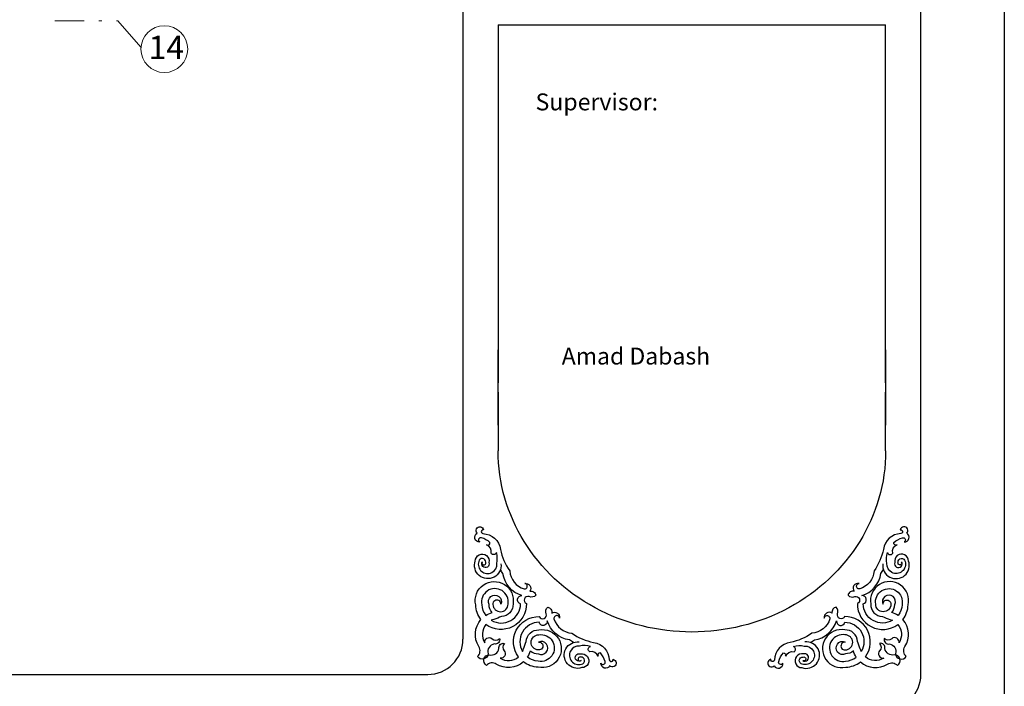
# Model space of a CAD drawing. Units: inches. Extents: x -3725 to -1327, y -1005 to 349.
# Drawn here: x -2956 to -2922, y 271 to 294 of the extents above; entities that cross this region are included whole.
import ezdxf

# ---------------------------------------------------------------- set-up
doc = ezdxf.new("R2010")
doc.units = ezdxf.units.IN
doc.header["$MEASUREMENT"] = 0
doc.linetypes.add('CENTER2', pattern=[1.125, 0.75, -0.125, 0.125, -0.125])
doc.linetypes.add('DASHDOTX2', pattern=[2, 1, -0.5, 0, -0.5])
doc.layers.add('center', color=8, linetype='CENTER2', lineweight=9)
doc.styles.add('ROMANC', font='romanc__.ttf', dxfattribs={"height": 0.18})
doc.styles.get("Standard").update_dxf_attribs({"font": 'arial.ttf'})

msp = doc.modelspace()

# ---------------------------------------------------------------- linework, layer by layer
at = {"transparency": 33554687}
for p, q in [((-2940.5217119, 341.955269), (-2940.5217119, 272.6616944)), ((-2939.3181104, 293.6642464), (-2939.3181104, 281.4205633)), ((-2939.3181104, 293.6642464), (-2926.0784935, 293.6642464)), ((-2939.3181104, 291.6014739), (-2939.3181104, 281.4205633)), ((-2939.3181104, 279.9762414), (-2939.3181104, 282.5550501)), ((-2939.3181104, 281.1107282), (-2939.3181104, 279.0994005))]:
    msp.add_line(p, q, dxfattribs=at)
at = {"lineweight": 5}
msp.add_line((-2952.3080165, 293.7940799), (-2951.5217009, 292.900563), dxfattribs=at)
at = {"transparency": 33554687}
msp.add_lwpolyline([(-3045.0217119, 347.2124721), (-2922.024892, 347.2124721), (-2922.024892, 267.4124721), (-3045.0217119, 267.4124721), (-3045.0217119, 347.2124721)], close=True, dxfattribs=at)
for points in [[(-2924.874892, 271.4580929), (-2924.874892, 343.1588706)], [(-2926.0784935, 281.4205633), (-2926.0784935, 293.6642464)], [(-2926.0784935, 282.5550501), (-2926.0784935, 279.9762414)], [(-2926.0784935, 279.0994005), (-2926.0784935, 281.1107282)], [(-3036.4910349, 271.4620624), (-2941.7253135, 271.4580929)]]:
    msp.add_lwpolyline(points, dxfattribs=at)
for points in [[(-2939.2215188, 275.2391762, -1.2572891354), (-2940.0991277, 275.3359649, -1.1247875226), (-2939.6339316, 275.2846599, -1.647776896), (-2939.8601732, 275.3096114, 1.6723071173), (-2939.7418939, 275.2965667, 0.9671434548), (-2939.9808483, 275.3229202, 1.2200865402), (-2939.362828, 275.2547608, 0.1275583405), (-2939.3782049, 275.6281564, -0.7031146522), (-2939.5574347, 275.6059016, 0.3826467372), (-2939.7121119, 275.8918478, 0.6771753848), (-2939.5977677, 275.9697995, 0.1135993655), (-2939.8912804, 276.1290297, 0.9558626979), (-2939.9490483, 275.9883481, -0.8076034478), (-2940.0377702, 276.2844652, -1.3498161124), (-2939.8163934, 276.4009994, 1.0414886823), (-2939.8375444, 276.2733214, -0.364419798), (-2939.2391824, 275.7342135, 0.1073442023), (-2938.9223288, 274.9977851, 0.3086320049), (-2938.4329386, 274.3827877, 1.0476986327), (-2938.4100997, 274.5706667, -0.6746558217), (-2938.2366709, 274.3062919, -0.4166519579), (-2938.0324054, 274.1665985, -0.3008317236), (-2938.2602989, 274.1185364, 0.9626494241), (-2938.3521075, 273.8798078, -0.6219255963), (-2939.7345443, 273.1681093, 0.3256802724), (-2939.7742177, 272.5401629, -0.7068555606), (-2939.5254917, 272.6809402, 0.3957560046), (-2939.2716382, 272.6874995, -0.5584905971), (-2939.4492368, 272.5010373, 0.4692173689), (-2939.6582137, 272.1714287, -0.7305602702), (-2940.0234934, 272.0723715, 0.3619131845), (-2939.977321, 272.4109526, -0.332938562), (-2939.9066038, 273.3373009, -0.1568534618), (-2940.0850987, 273.8371588, -1.2247990226), (-2938.8108107, 273.8685191, -0.4213565554), (-2939.2051051, 273.4363075, -0.0095617335), (-2939.4629979, 273.3425895, 0.0449119883), (-2939.5528373, 273.309389, 0.5772711967), (-2938.5497273, 273.8749443, -0.9377333451), (-2938.5040607, 274.152814, -0.2883138619), (-2939.154666, 274.9105716, -0.0190612464), (-2939.2397685, 275.0487632)], [(-2926.1750851, 275.2391762, 1.2572891354), (-2925.2974763, 275.3359649, 1.1247875226), (-2925.7626724, 275.2846599, 1.647776896), (-2925.5364307, 275.3096114, -1.6723071173), (-2925.6547101, 275.2965667, -0.9671434548), (-2925.4157556, 275.3229202, -1.2200865402), (-2926.0337759, 275.2547608, -0.1275583405), (-2926.018399, 275.6281564, 0.7031146522), (-2925.8391692, 275.6059016, -0.3826467372), (-2925.684492, 275.8918478, -0.6771753848), (-2925.7988362, 275.9697995, -0.1135993655), (-2925.5053235, 276.1290297, -0.9558626979), (-2925.4475556, 275.9883481, 0.8076034478), (-2925.3588337, 276.2844652, 1.3498161124), (-2925.5802105, 276.4009994, -1.0414886823), (-2925.5590595, 276.2733214, 0.364419798), (-2926.1574215, 275.7342135, -0.1073442023), (-2926.4742752, 274.9977851, -0.3086320049), (-2926.9636653, 274.3827877, -1.0476986327), (-2926.9865042, 274.5706667, 0.6746558217), (-2927.1599331, 274.3062919, 0.4166519579), (-2927.3641985, 274.1665985, 0.3008317236), (-2927.1363051, 274.1185364, -0.9626494241), (-2927.0444964, 273.8798078, 0.6219255963), (-2925.6620597, 273.1681093, -0.3256802724), (-2925.6223863, 272.5401629, 0.7068555606), (-2925.8711122, 272.6809402, -0.3957560046), (-2926.1249658, 272.6874995, 0.5584905971), (-2925.9473672, 272.5010373, -0.4692173689), (-2925.7383902, 272.1714287, 0.7305602702), (-2925.3731105, 272.0723715, -0.3619131845), (-2925.4192829, 272.4109526, 0.332938562), (-2925.4900002, 273.3373009, 0.1568534618), (-2925.3115052, 273.8371588, 1.2247990226), (-2926.5857932, 273.8685191, 0.4213565554), (-2926.1914988, 273.4363075, 0.0095617335), (-2925.9336061, 273.3425895, -0.0449119883), (-2925.8437667, 273.309389, -0.5772711967), (-2926.8468767, 273.8749443, 0.9377333451), (-2926.8925432, 274.152814, 0.2883138619), (-2926.241938, 274.9105716, 0.0190612464), (-2926.1568354, 275.0487632)], [(-2936.7443775, 272.5533721, -0.0190612464), (-2936.882569, 272.6384747, -0.2883138619), (-2937.6403267, 273.2890799, -0.9377333451), (-2937.9181963, 273.2434134, 0.5772711967), (-2938.4837516, 272.2403034, 0.0449119883), (-2938.4505511, 272.3301428, -0.0095617335), (-2938.3568331, 272.5880355, -0.4213565554), (-2937.9246216, 272.9823299, -1.2247990226), (-2937.9559819, 271.708042, -0.1568534618), (-2938.4558398, 271.8865369, -0.332938562), (-2939.3821881, 271.8158196, 0.3619131845), (-2939.7207691, 271.7696472, -0.7305602702), (-2939.621712, 272.1349269, 0.4692173689), (-2939.2921034, 272.3439039, -0.5584905971), (-2939.1056412, 272.5215025, 0.3957560046), (-2939.1122005, 272.2676489, -0.7068555606), (-2939.2529778, 272.018923, 0.3256802724), (-2938.6250314, 272.0585964, -0.6219255963), (-2937.9133329, 273.4410332, 0.9626494241), (-2937.6746042, 273.5328418, -0.3008317236), (-2937.6265422, 273.7607352, -0.4166519579), (-2937.4868488, 273.5564698, -0.6746558217), (-2937.2224739, 273.383041, 1.0476986327), (-2937.4103529, 273.360202, 0.3086320049), (-2936.7953556, 272.8708119, 0.1073442023), (-2936.0589271, 272.5539582, -0.364419798), (-2935.5198193, 271.9555962, 1.0414886823), (-2935.3921413, 271.9767472, -1.3498161124), (-2935.5086754, 271.7553704, -0.8076034478), (-2935.8047925, 271.8440923, 0.9558626979), (-2935.6641109, 271.9018602, 0.1135993655), (-2935.8233412, 272.195373, 0.6771753848), (-2935.9012929, 272.0810287, 0.3826467372), (-2936.187239, 272.235706, -0.7031146522), (-2936.1649842, 272.4149357, 0.1275583405), (-2936.5383799, 272.4303126, 1.2200865402), (-2936.4702204, 271.8122924, 0.9623194336), (-2936.4967061, 272.0524447, 1.6555408654), (-2936.4835293, 271.9329674, -1.647776896), (-2936.5084808, 272.1592091, -1.1247875226), (-2936.4571758, 271.694013, -1.2572891354), (-2936.5539644, 272.5716219)], [(-2928.6522264, 272.5533721, 0.0190612464), (-2928.5140349, 272.6384747, 0.2883138619), (-2927.7562773, 273.2890799, 0.9377333451), (-2927.4784076, 273.2434134, -0.5772711967), (-2926.9128523, 272.2403034, -0.0449119883), (-2926.9460528, 272.3301428, 0.0095617335), (-2927.0397708, 272.5880355, 0.4213565554), (-2927.4719823, 272.9823299, 1.2247990226), (-2927.4406221, 271.708042, 0.1568534618), (-2926.9407642, 271.8865369, 0.332938562), (-2926.0144159, 271.8158196, -0.3619131845), (-2925.6758348, 271.7696472, 0.7305602702), (-2925.774892, 272.1349269, -0.4692173689), (-2926.1045006, 272.3439039, 0.5584905971), (-2926.2909628, 272.5215025, -0.3957560046), (-2926.2844034, 272.2676489, 0.7068555606), (-2926.1436261, 272.018923, -0.3256802724), (-2926.7715726, 272.0585964, 0.6219255963), (-2927.483271, 273.4410332, -0.9626494241), (-2927.7219997, 273.5328418, 0.3008317236), (-2927.7700618, 273.7607352, 0.4166519579), (-2927.9097552, 273.5564698, 0.6746558217), (-2928.17413, 273.383041, -1.0476986327), (-2927.986251, 273.360202, -0.3086320049), (-2928.6012484, 272.8708119, -0.1073442023), (-2929.3376768, 272.5539582, 0.364419798), (-2929.8767847, 271.9555962, -1.0414886823), (-2930.0044627, 271.9767472, 1.3498161124), (-2929.8879285, 271.7553704, 0.8076034478), (-2929.5918114, 271.8440923, -0.9558626979), (-2929.732493, 271.9018602, -0.1135993655), (-2929.5732628, 272.195373, -0.6771753848), (-2929.495311, 272.0810287, -0.3826467372), (-2929.2093649, 272.235706, 0.7031146522), (-2929.2316197, 272.4149357, -0.1275583405), (-2928.858224, 272.4303126, -1.2200865402), (-2928.9263835, 271.8122924, -0.9623194336), (-2928.8998979, 272.0524447, -1.6555408654), (-2928.9130746, 271.9329674, 1.647776896), (-2928.8881232, 272.1592091, 1.1247875226), (-2928.9394281, 271.694013, 1.2572891354), (-2928.8426395, 272.5716219)]]:
    msp.add_lwpolyline(points, format="xyb", dxfattribs=at)
for points in [[(-2939.5258644, 273.5749558, -0.184533092), (-2939.6276002, 273.8484179, -1.5736473619), (-2939.2243937, 273.8583408, 1.0831483236), (-2939.4970585, 273.8516305, 0.9870061141), (-2938.9776361, 273.8644135, 1.2000753366), (-2939.8783072, 273.8422479, 0.1491932619), (-2939.7431156, 273.4783992, -0.0771536884)], [(-2925.8707395, 273.5749558, 0.184533092), (-2925.7690037, 273.8484179, 1.5736473619), (-2926.1722102, 273.8583408, -1.0831483236), (-2925.8995455, 273.8516305, -0.9870061141), (-2926.4189678, 273.8644135, -1.2000753366), (-2925.5182967, 273.8422479, -0.1491932619), (-2925.6534884, 273.4783992, 0.0771536884)], [(-2937.9415102, 272.2960822, -0.9870061141), (-2937.9287272, 272.8155046, -1.2000753366), (-2937.9508927, 271.9148335, -0.1491932619), (-2938.3147414, 272.0500251, 0.0771536884), (-2938.2181849, 272.2672763, 0.184533092), (-2937.9447228, 272.1655405, 1.5736473619), (-2937.9347999, 272.5687469, -1.0831483236)], [(-2927.4550938, 272.2960822, 0.9870061141), (-2927.4678768, 272.8155046, 1.2000753366), (-2927.4457112, 271.9148335, 0.1491932619), (-2927.0818625, 272.0500251, -0.0771536884), (-2927.178419, 272.2672763, -0.184533092), (-2927.4518811, 272.1655405, -1.5736473619), (-2927.461804, 272.5687469, 1.0831483236)]]:
    msp.add_lwpolyline(points, format="xyb", close=True, dxfattribs=at)
at = {"lineweight": 5}
msp.add_circle((-2950.7240932, 292.8325743), 0.8, dxfattribs=at)
at = {"transparency": 33554687}
for centre in [(-2941.7253135, 272.6616944), (-2926.0784935, 271.4580929)]:
    msp.add_arc(centre, 1.2036015, 270, 0, dxfattribs=at)
at = {"transparency": 33554687, "extrusion": (0, 0, -1)}
msp.add_ellipse((-2932.698302, 279.0994005), major_axis=(-6.6198084, 0), ratio=0.9350195125, start_param=3.1415926536, end_param=6.2831853072, dxfattribs=at)
at = {"layer": 'center', "linetype": 'DASHDOTX2', "lineweight": 5}
msp.add_line((-2954.459773, 293.7936333), (-2952.3080165, 293.7940799), dxfattribs=at)

# ---------------------------------------------------------------- texts
at = {"transparency": 33554687, "style": 'ROMANC'}
for s, height, p in [('Supervisor:', 0.578720012, (-2938.0406863, 290.7383103)), ('Amad Dabash', 0.576323384, (-2937.1458711, 282.0517467))]:
    msp.add_text(s, height=height, dxfattribs=at).set_placement(p)
at = {"color": 7, "lineweight": 13, "insert": (-2951.2630832, 293.28818), "char_height": 0.8, "attachment_point": 1}
msp.add_mtext_dynamic_manual_height_columns('14', width=1.033281605, gutter_width=1, heights=[0], dxfattribs=at)

doc.saveas('drawing.dxf')
